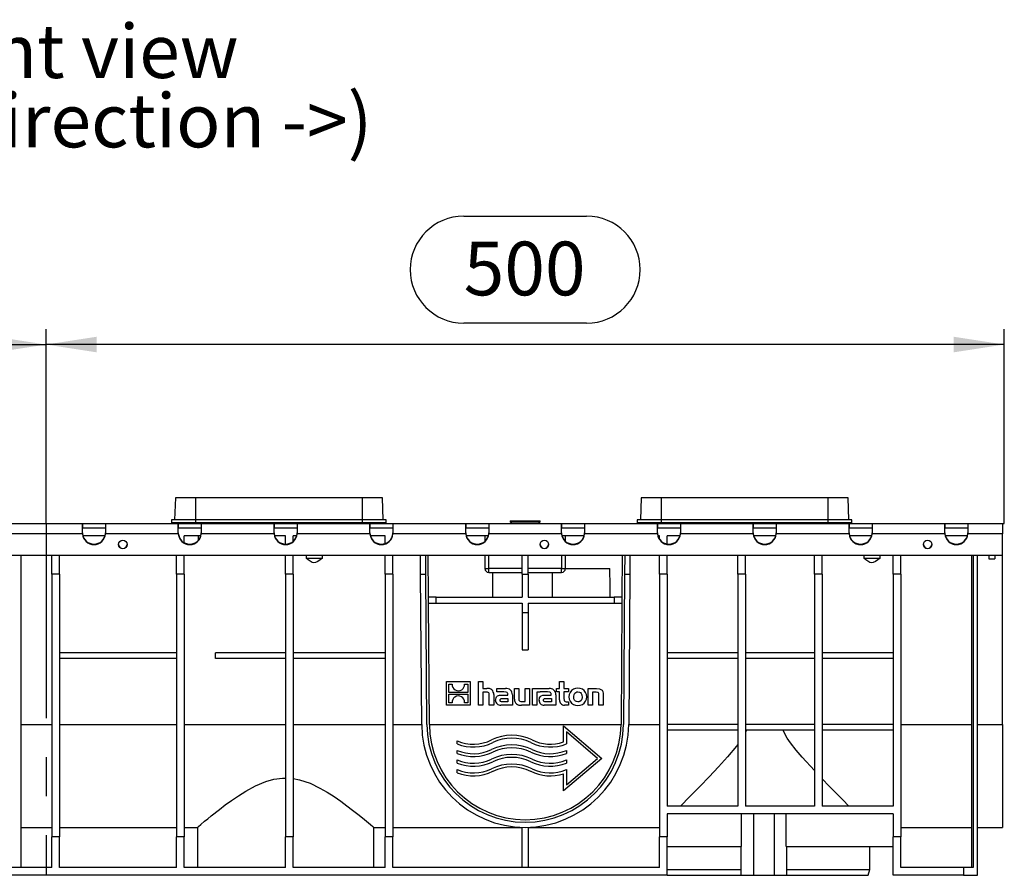
# Model space of a CAD drawing. Units: millimetres. Extents: x 56 to 3304, y 56 to 2320.
# Drawn here: x 1075 to 1589, y 1034 to 1480 of the extents above; entities that cross this region are included whole.
import ezdxf

# ---------------------------------------------------------------- set-up
doc = ezdxf.new("R2010")
doc.units = ezdxf.units.MM
doc.header["$LTSCALE"] = 8
doc.linetypes.add('CENTERX2', pattern=[20.32, 12.7, -2.54, 2.54, -2.54])
for name, color, linetype in [('HAURATON_CENTERLINE', 60, 'CENTERX2'), ('HAURATON_DIMENSIONING', 1, 'Continuous'), ('HAURATON_TEXT', 40, 'Continuous')]:
    doc.layers.add(name, color=color, linetype=linetype)
doc.layers.add('HAURATON_PRODUCT_CONTOUR', color=7, linetype='Continuous', lineweight=25)
doc.styles.add('SLDTEXTSTYLE2', font='ARIAL.TTF', dxfattribs={"width": 0.948})
doc.dimstyles.new('SLDDIMSTYLE0', dxfattribs={"dimtxt": 28, "dimasz": 26.416, "dimexe": 0, "dimexo": 0.0625, "dimgap": 7, "dimtad": 1, "dimdec": 1, "dimrnd": 1e-09, "dimzin": 12, "dimdsep": 46, "dimtxsty": 'SLDTEXTSTYLE2', "dimsah": 1, "dimcen": 0.09, "dimadec": 0, "dimazin": 3, "dimtfac": 1, "dimtdec": 1, "dimtofl": 0, "dimtmove": 0, "dimatfit": 3, "dimfxl": 1, "dimfrac": 2, "dimtolj": 1, "dimtzin": 12, "dimarcsym": 0})

# ---------------------------------------------------------------- blocks, each defined once
blk = doc.blocks.new('_D')
at = {"layer": 'HAURATON_DIMENSIONING'}
for p, q in [((1306.45, 1377.36), (1370.62, 1377.36)), ((1370.62, 1321.55), (1306.45, 1321.55)), ((1088.54, 1217.09), (1088.54, 1318.39)), ((1588.54, 1217.09), (1588.54, 1318.39)), ((1588.54, 1310.39), (1088.54, 1310.39))]:
    blk.add_line(p, q, dxfattribs=at)
for centre, start, end in [((1306.45, 1349.46), 90, 270), ((1370.62, 1349.46), 270, 90)]:
    blk.add_arc(centre, 27.9, start, end, dxfattribs=at)
for points in [[(1088.54, 1310.39), (1114.95, 1306.33), (1114.95, 1314.46)], [(1588.54, 1310.39), (1562.12, 1314.46), (1562.12, 1306.33)]]:
    blk.add_solid(points, dxfattribs=at)
at = {"layer": 'HAURATON_DIMENSIONING', "insert": (1306.45, 1364.06), "char_height": 28, "attachment_point": 1, "style": 'SLDTEXTSTYLE2'}
blk.add_mtext('500', dxfattribs=at)
blk = doc.blocks.new('_D_1')
at = {"layer": 'HAURATON_DIMENSIONING'}
for p, q in [((806.45, 1377.36), (870.62, 1377.36)), ((870.62, 1321.55), (806.45, 1321.55)), ((588.54, 1217.09), (588.54, 1318.39)), ((1088.54, 1217.09), (1088.54, 1318.39)), ((588.54, 1310.39), (1088.54, 1310.39))]:
    blk.add_line(p, q, dxfattribs=at)
for centre, start, end in [((806.45, 1349.46), 90, 270), ((870.62, 1349.46), 270, 90)]:
    blk.add_arc(centre, 27.9, start, end, dxfattribs=at)
for points in [[(588.54, 1310.39), (614.95, 1306.33), (614.95, 1314.46)], [(1088.54, 1310.39), (1062.12, 1314.46), (1062.12, 1306.33)]]:
    blk.add_solid(points, dxfattribs=at)
at = {"layer": 'HAURATON_DIMENSIONING', "insert": (806.45, 1364.06), "char_height": 28, "attachment_point": 1, "style": 'SLDTEXTSTYLE2'}
blk.add_mtext('500', dxfattribs=at)
blk = doc.blocks.new('SW_NOTE_4')
at = {"layer": 'HAURATON_TEXT', "color": 0, "char_height": 28, "attachment_point": 2, "style": 'SLDTEXTSTYLE2'}
for s, insert in [('right view', (82.25, 36.09)), ('(flow direction ->)', (81.96, -0.07))]:
    blk.add_mtext(s, dxfattribs=dict(at, insert=insert))

msp = doc.modelspace()

# ---------------------------------------------------------------- linework, layer by layer
at = {"layer": 'HAURATON_CENTERLINE'}
for p, q in [((588.54, 1217.09), (1588.54, 1217.09)), ((1088.54, 1217.09), (1088.54, 1033.59))]:
    msp.add_line(p, q, dxfattribs=at)
at = {"layer": 'HAURATON_PRODUCT_CONTOUR'}
for p, q in [((1156.04, 1230.39), (1155.64, 1218.89)), ((1166.54, 1230.39), (1156.04, 1230.39)), ((1253.54, 1230.39), (1166.54, 1230.39)), ((1166.54, 1230.39), (1166.54, 1218.89)), ((1264.04, 1230.39), (1253.54, 1230.39)), ((1253.54, 1230.39), (1253.54, 1218.89)), ((1264.44, 1218.89), (1264.04, 1230.39)), ((1399.04, 1230.39), (1398.64, 1218.89)), ((1409.54, 1230.39), (1399.04, 1230.39)), ((1496.54, 1230.39), (1409.54, 1230.39)), ((1409.54, 1230.39), (1409.54, 1218.89)), ((1507.04, 1230.39), (1496.54, 1230.39)), ((1496.54, 1230.39), (1496.54, 1218.89)), ((1507.44, 1218.89), (1507.04, 1230.39)), ((1154.04, 1218.89), (1154.04, 1217.39)), ((1166.54, 1218.89), (1154.04, 1218.89)), ((1253.54, 1218.89), (1166.54, 1218.89)), ((1166.54, 1218.89), (1166.54, 1217.39)), ((1266.04, 1218.89), (1253.54, 1218.89)), ((1253.54, 1218.89), (1253.54, 1217.39)), ((1266.04, 1217.39), (1266.04, 1218.89)), ((1330.75, 1218.49), (1330.75, 1217.88)), ((1330.75, 1218.49), (1338.54, 1218.49)), ((1330.75, 1217.88), (1331.54, 1217.09)), ((1330.75, 1217.88), (1338.54, 1217.88)), ((1338.54, 1218.49), (1346.32, 1218.49)), ((1338.54, 1217.88), (1346.32, 1217.88)), ((1345.54, 1217.09), (1346.32, 1217.88)), ((1346.32, 1217.88), (1346.32, 1218.49)), ((1397.04, 1218.89), (1397.04, 1217.39)), ((1409.54, 1218.89), (1397.04, 1218.89)), ((1496.54, 1218.89), (1409.54, 1218.89)), ((1409.54, 1218.89), (1409.54, 1217.39)), ((1509.04, 1218.89), (1496.54, 1218.89)), ((1496.54, 1218.89), (1496.54, 1217.39)), ((1509.04, 1217.39), (1509.04, 1218.89)), ((1069.51, 1217.09), (1107.56, 1217.09)), ((1107.54, 1212.2), (1107.54, 1217.04)), ((1119.54, 1214.59), (1107.54, 1214.59)), ((1107.56, 1217.09), (1107.56, 1214.59)), ((1107.56, 1217.09), (1119.51, 1217.09)), ((1119.51, 1217.09), (1157.56, 1217.09)), ((1119.51, 1217.09), (1119.51, 1214.59)), ((1119.54, 1217.04), (1119.54, 1212.2)), ((1166.54, 1217.39), (1154.04, 1217.39)), ((1157.54, 1217.39), (1157.54, 1217.09)), ((1157.54, 1212.2), (1157.54, 1217.04)), ((1169.54, 1214.59), (1157.54, 1214.59)), ((1157.56, 1217.09), (1157.56, 1214.59)), ((1157.56, 1217.09), (1169.51, 1217.09)), ((1165.75, 1217.39), (1165.75, 1217.09)), ((1253.54, 1217.39), (1166.54, 1217.39)), ((1169.51, 1217.09), (1207.56, 1217.09)), ((1169.51, 1217.09), (1169.51, 1214.59)), ((1169.54, 1217.04), (1169.54, 1212.2)), ((1171.86, 1217.39), (1171.86, 1217.09)), ((1207.54, 1212.2), (1207.54, 1217.04)), ((1219.54, 1214.59), (1207.54, 1214.59)), ((1207.56, 1217.09), (1207.56, 1214.59)), ((1207.56, 1217.09), (1219.51, 1217.09)), ((1219.51, 1217.09), (1257.56, 1217.09)), ((1219.51, 1217.09), (1219.51, 1214.59)), ((1219.54, 1217.04), (1219.54, 1212.2)), ((1248.21, 1217.39), (1248.21, 1217.09)), ((1266.04, 1217.39), (1253.54, 1217.39)), ((1254.32, 1217.39), (1254.32, 1217.09)), ((1257.54, 1212.2), (1257.54, 1217.04)), ((1269.54, 1214.59), (1257.54, 1214.59)), ((1257.56, 1217.09), (1257.56, 1214.59)), ((1257.56, 1217.09), (1269.51, 1217.09)), ((1262.54, 1217.09), (1262.54, 1217.39)), ((1269.51, 1217.09), (1307.56, 1217.09)), ((1269.51, 1217.09), (1269.51, 1214.59)), ((1269.54, 1217.04), (1269.54, 1212.2)), ((1307.54, 1212.2), (1307.54, 1217.04)), ((1319.54, 1214.59), (1307.54, 1214.59)), ((1307.56, 1217.09), (1307.56, 1214.59)), ((1307.56, 1217.09), (1319.51, 1217.09)), ((1319.51, 1217.09), (1357.56, 1217.09)), ((1319.51, 1217.09), (1319.51, 1214.59)), ((1319.54, 1217.04), (1319.54, 1212.2)), ((1357.54, 1212.2), (1357.54, 1217.04)), ((1369.54, 1214.59), (1357.54, 1214.59)), ((1357.56, 1217.09), (1357.56, 1214.59)), ((1357.56, 1217.09), (1369.51, 1217.09)), ((1369.51, 1217.09), (1407.56, 1217.09)), ((1369.51, 1217.09), (1369.51, 1214.59)), ((1369.54, 1217.04), (1369.54, 1212.2)), ((1409.54, 1217.39), (1397.04, 1217.39)), ((1400.54, 1217.39), (1400.54, 1217.09)), ((1407.54, 1212.2), (1407.54, 1217.04)), ((1419.54, 1214.59), (1407.54, 1214.59)), ((1407.56, 1217.09), (1407.56, 1214.59)), ((1407.56, 1217.09), (1419.51, 1217.09)), ((1408.75, 1217.39), (1408.75, 1217.09)), ((1496.54, 1217.39), (1409.54, 1217.39)), ((1414.86, 1217.39), (1414.86, 1217.09)), ((1419.51, 1217.09), (1457.56, 1217.09)), ((1419.51, 1217.09), (1419.51, 1214.59)), ((1419.54, 1217.04), (1419.54, 1212.2)), ((1457.54, 1212.2), (1457.54, 1217.04)), ((1469.54, 1214.59), (1457.54, 1214.59)), ((1457.56, 1217.09), (1457.56, 1214.59)), ((1457.56, 1217.09), (1469.51, 1217.09)), ((1469.51, 1217.09), (1507.56, 1217.09)), ((1469.51, 1217.09), (1469.51, 1214.59)), ((1469.54, 1217.04), (1469.54, 1212.2)), ((1491.21, 1217.39), (1491.21, 1217.09)), ((1509.04, 1217.39), (1496.54, 1217.39)), ((1497.32, 1217.39), (1497.32, 1217.09)), ((1505.54, 1217.09), (1505.54, 1217.39)), ((1507.54, 1212.2), (1507.54, 1217.04)), ((1519.54, 1214.59), (1507.54, 1214.59)), ((1507.56, 1217.09), (1507.56, 1214.59)), ((1507.56, 1217.09), (1519.51, 1217.09)), ((1519.51, 1217.09), (1557.56, 1217.09)), ((1519.51, 1217.09), (1519.51, 1214.59)), ((1519.54, 1217.04), (1519.54, 1212.2)), ((1557.54, 1212.2), (1557.54, 1217.04)), ((1569.54, 1214.59), (1557.54, 1214.59)), ((1557.56, 1217.09), (1557.56, 1214.59)), ((1557.56, 1217.09), (1569.51, 1217.09)), ((1569.51, 1217.09), (1587.54, 1217.09)), ((1569.51, 1217.09), (1569.51, 1214.59)), ((1569.54, 1217.04), (1569.54, 1212.2)), ((1587.54, 1217.09), (1587.54, 1211.66)), ((1107.55, 1211.66), (1069.52, 1211.66)), ((1107.55, 1211.87), (1107.55, 1211.66)), ((1119.3, 1210.59), (1107.78, 1210.59)), ((1119.52, 1211.87), (1119.52, 1211.66)), ((1157.55, 1211.66), (1119.52, 1211.66)), ((1157.55, 1211.87), (1157.55, 1211.66)), ((1169.3, 1210.59), (1160.54, 1210.59)), ((1160.54, 1207.09), (1160.54, 1210.59)), ((1168.04, 1208.32), (1168.04, 1210.59)), ((1169.52, 1211.87), (1169.52, 1211.66)), ((1207.55, 1211.66), (1169.52, 1211.66)), ((1207.55, 1211.87), (1207.55, 1211.66)), ((1213.54, 1210.59), (1207.78, 1210.59)), ((1213.54, 1206.29), (1213.54, 1210.59)), ((1219.3, 1210.59), (1217.54, 1210.59)), ((1217.54, 1207.82), (1217.54, 1210.59)), ((1219.52, 1211.87), (1219.52, 1211.66)), ((1257.55, 1211.66), (1219.52, 1211.66)), ((1257.55, 1211.87), (1257.55, 1211.66)), ((1265.54, 1210.59), (1257.78, 1210.59)), ((1265.54, 1206.64), (1265.54, 1210.59)), ((1269.52, 1211.87), (1269.52, 1211.66)), ((1307.55, 1211.66), (1269.52, 1211.66)), ((1307.55, 1211.87), (1307.55, 1211.66)), ((1319.3, 1210.59), (1307.78, 1210.59)), ((1317.54, 1210.59), (1317.54, 1207.82)), ((1319.52, 1211.87), (1319.52, 1211.66)), ((1357.55, 1211.66), (1319.52, 1211.66)), ((1357.55, 1211.87), (1357.55, 1211.66)), ((1369.3, 1210.59), (1357.78, 1210.59)), ((1359.54, 1207.82), (1359.54, 1210.59)), ((1369.52, 1211.87), (1369.52, 1211.66)), ((1407.55, 1211.66), (1369.52, 1211.66)), ((1407.55, 1211.87), (1407.55, 1211.66)), ((1408.54, 1210.59), (1407.78, 1210.59)), ((1408.54, 1208.97), (1408.54, 1210.59)), ((1419.3, 1210.59), (1412.54, 1210.59)), ((1412.54, 1206.38), (1412.54, 1210.59)), ((1419.52, 1211.87), (1419.52, 1211.66)), ((1457.55, 1211.66), (1419.52, 1211.66)), ((1457.55, 1211.87), (1457.55, 1211.66)), ((1469.3, 1210.59), (1457.78, 1210.59)), ((1469.52, 1211.87), (1469.52, 1211.66)), ((1507.55, 1211.66), (1469.52, 1211.66)), ((1507.55, 1211.87), (1507.55, 1211.66)), ((1519.3, 1210.59), (1507.78, 1210.59)), ((1519.52, 1211.87), (1519.52, 1211.66)), ((1557.55, 1211.66), (1519.52, 1211.66)), ((1557.55, 1211.87), (1557.55, 1211.66)), ((1569.3, 1210.59), (1557.78, 1210.59)), ((1569.52, 1211.87), (1569.52, 1211.66)), ((1587.54, 1211.66), (1569.52, 1211.66)), ((1587.54, 1200.59), (1587.54, 1211.66)), ((589.54, 1200.59), (1587.54, 1200.59)), ((1075.54, 1037.59), (1075.54, 1200.59)), ((1091.54, 1190.59), (1091.54, 1200.59)), ((1095.54, 1190.59), (1095.54, 1200.59)), ((1156.54, 1190.59), (1156.54, 1200.59)), ((1160.54, 1190.59), (1160.54, 1200.59)), ((1213.54, 1190.59), (1213.54, 1200.59)), ((1217.54, 1190.59), (1217.54, 1200.59)), ((1224.27, 1198.99), (1232.8, 1198.99)), ((1265.54, 1190.59), (1265.54, 1200.59)), ((1269.54, 1190.59), (1269.54, 1200.59)), ((1283.99, 1190.59), (1283.92, 1200.59)), ((1286.69, 1190.59), (1286.62, 1200.59)), ((1288.07, 1178.59), (1287.92, 1200.59)), ((1317.54, 1200.59), (1317.54, 1193.59)), ((1319.54, 1193.59), (1319.54, 1200.59)), ((1337.04, 1190.59), (1337.04, 1200.59)), ((1340.04, 1190.59), (1340.04, 1200.59)), ((1357.54, 1200.59), (1357.54, 1193.59)), ((1359.54, 1193.59), (1359.54, 1200.59)), ((1389.15, 1200.59), (1389, 1178.59)), ((1390.45, 1200.59), (1390.38, 1190.59)), ((1393.15, 1200.59), (1393.08, 1190.59)), ((1408.54, 1190.59), (1408.54, 1200.59)), ((1412.54, 1190.59), (1412.54, 1200.59)), ((1449.54, 1190.59), (1449.54, 1200.59)), ((1453.54, 1190.59), (1453.54, 1200.59)), ((1489.54, 1190.59), (1489.54, 1200.59)), ((1493.54, 1190.59), (1493.54, 1200.59)), ((1515.27, 1198.99), (1523.8, 1198.99)), ((1530.54, 1190.59), (1530.54, 1200.59)), ((1534.54, 1190.59), (1534.54, 1200.59)), ((1571.54, 1037.59), (1571.54, 1200.59)), ((1572.34, 1200.59), (1572.34, 1037.59)), ((1574.54, 1033.59), (1574.54, 1200.59)), ((1580.54, 1200.59), (1580.54, 1198.59)), ((1580.54, 1198.59), (1583.54, 1198.59)), ((1583.54, 1200.59), (1583.54, 1198.59)), ((1587.54, 1112.21), (1587.54, 1200.59)), ((1317.54, 1193.59), (1319.54, 1193.59)), ((1337.04, 1193.59), (1319.54, 1193.59)), ((1319.54, 1191.59), (1319.54, 1193.59)), ((1357.54, 1193.59), (1340.04, 1193.59)), ((1357.54, 1193.59), (1359.54, 1193.59)), ((1357.54, 1191.59), (1357.54, 1193.59)), ((1359.54, 1193.59), (1382.72, 1193.59)), ((1091.54, 1190.59), (1091.54, 1053.59)), ((1095.54, 1190.59), (1091.54, 1190.59)), ((1095.54, 1190.59), (1095.54, 1053.59)), ((1156.54, 1190.59), (1156.54, 1053.59)), ((1160.54, 1190.59), (1156.54, 1190.59)), ((1160.54, 1190.59), (1160.54, 1053.59)), ((1213.54, 1190.59), (1213.54, 1053.59)), ((1217.54, 1190.59), (1213.54, 1190.59)), ((1217.54, 1190.59), (1217.54, 1053.59)), ((1265.54, 1190.59), (1265.54, 1053.59)), ((1269.54, 1190.59), (1265.54, 1190.59)), ((1269.54, 1190.59), (1269.54, 1053.59)), ((1284.54, 1112.21), (1283.99, 1190.59)), ((1283.99, 1190.59), (1286.69, 1190.59)), ((1287.24, 1112.23), (1286.69, 1190.59)), ((1319.54, 1191.59), (1337.04, 1191.59)), ((1321.54, 1191.59), (1321.54, 1178.59)), ((1337.04, 1190.59), (1340.04, 1190.59)), ((1337.04, 1190.59), (1337.04, 1178.59)), ((1340.04, 1191.59), (1357.54, 1191.59)), ((1340.04, 1190.59), (1340.04, 1178.59)), ((1352.54, 1191.59), (1352.54, 1178.59)), ((1390.38, 1190.59), (1389.84, 1112.23)), ((1390.38, 1190.59), (1393.08, 1190.59)), ((1393.08, 1190.59), (1392.54, 1112.21)), ((1408.54, 1190.59), (1408.54, 1053.59)), ((1412.54, 1190.59), (1408.54, 1190.59)), ((1412.54, 1190.59), (1412.54, 1069.59)), ((1449.54, 1190.59), (1449.54, 1069.59)), ((1453.54, 1190.59), (1449.54, 1190.59)), ((1453.54, 1190.59), (1453.54, 1069.59)), ((1493.54, 1190.59), (1489.54, 1190.59)), ((1489.54, 1190.59), (1489.54, 1069.59)), ((1493.54, 1190.59), (1493.54, 1069.59)), ((1534.54, 1190.59), (1530.54, 1190.59)), ((1530.54, 1190.59), (1530.54, 1069.59)), ((1534.54, 1190.59), (1534.54, 1053.59)), ((1288.1, 1175.59), (1288.07, 1178.59)), ((1292.07, 1178.59), (1288.07, 1178.59)), ((1292.1, 1175.59), (1292.07, 1178.59)), ((1292.07, 1178.59), (1337.04, 1178.59)), ((1340.04, 1178.59), (1385, 1178.59)), ((1385, 1178.59), (1384.98, 1175.59)), ((1389, 1178.59), (1385, 1178.59)), ((1389, 1178.59), (1388.98, 1175.59)), ((1288.1, 1175.59), (1292.1, 1175.59)), ((1288.54, 1112.24), (1288.1, 1175.59)), ((1292.1, 1175.59), (1337.04, 1175.59)), ((1337.04, 1175.59), (1337.04, 1170.59)), ((1340.04, 1175.59), (1340.04, 1170.59)), ((1340.04, 1175.59), (1384.98, 1175.59)), ((1384.98, 1175.59), (1388.98, 1175.59)), ((1388.98, 1175.59), (1388.54, 1112.24)), ((1337.04, 1170.59), (1340.04, 1170.59)), ((1337.04, 1170.59), (1337.04, 1151.16)), ((1340.04, 1170.59), (1340.04, 1151.16)), ((1337.04, 1151.16), (1340.04, 1151.16)), ((1156.54, 1149.59), (1095.54, 1149.59)), ((1156.54, 1146.59), (1095.54, 1146.59)), ((1213.54, 1149.59), (1177.04, 1149.59)), ((1177.04, 1146.59), (1177.04, 1149.59)), ((1213.54, 1146.59), (1177.04, 1146.59)), ((1265.54, 1149.59), (1217.54, 1149.59)), ((1265.54, 1146.59), (1217.54, 1146.59)), ((1449.54, 1149.59), (1412.54, 1149.59)), ((1449.54, 1146.59), (1412.54, 1146.59)), ((1489.54, 1149.59), (1453.54, 1149.59)), ((1489.54, 1146.59), (1453.54, 1146.59)), ((1530.54, 1149.59), (1493.54, 1149.59)), ((1530.54, 1146.59), (1493.54, 1146.59)), ((1297.54, 1122.36), (1297.54, 1134.59)), ((1297.54, 1134.59), (1309.77, 1134.59)), ((1298.77, 1133.34), (1300.44, 1133.34)), ((1298.77, 1128.85), (1298.77, 1133.34)), ((1306.87, 1133.34), (1308.54, 1133.34)), ((1308.54, 1133.34), (1308.54, 1128.85)), ((1309.77, 1134.59), (1309.77, 1122.36)), ((1314.25, 1134.59), (1316.5, 1134.59)), ((1314.25, 1122.36), (1314.25, 1134.59)), ((1316.5, 1134.59), (1316.5, 1130.97)), ((1316.5, 1130.97), (1318.53, 1130.97)), ((1323.67, 1129.19), (1323.67, 1130.97)), ((1323.67, 1130.97), (1328.33, 1130.97)), ((1332.98, 1125.51), (1332.98, 1130.97)), ((1332.98, 1130.97), (1335.25, 1130.97)), ((1335.25, 1130.97), (1335.25, 1125.69)), ((1338.57, 1124.25), (1338.57, 1130.97)), ((1338.57, 1130.97), (1340.84, 1130.97)), ((1340.84, 1130.97), (1340.84, 1122.36)), ((1342.29, 1122.36), (1342.29, 1130.97)), ((1342.29, 1130.97), (1350.98, 1130.97)), ((1354.86, 1130.97), (1356.46, 1130.97)), ((1354.86, 1129.25), (1354.86, 1130.97)), ((1356.46, 1130.97), (1356.46, 1134.59)), ((1356.46, 1134.59), (1358.73, 1134.59)), ((1358.73, 1134.59), (1358.73, 1130.97)), ((1358.73, 1130.97), (1361.13, 1130.97)), ((1361.13, 1130.97), (1361.13, 1129.25)), ((1371.42, 1122.36), (1371.42, 1130.97)), ((1371.42, 1130.97), (1375.7, 1130.97)), ((1308.54, 1128.85), (1298.77, 1128.85)), ((1298.77, 1128.1), (1308.54, 1128.1)), ((1298.77, 1123.61), (1298.77, 1128.1)), ((1308.54, 1128.1), (1308.54, 1123.61)), ((1318.31, 1129.07), (1316.5, 1129.07)), ((1316.5, 1129.07), (1316.5, 1122.36)), ((1319.83, 1122.36), (1319.83, 1127.55)), ((1322.12, 1127.82), (1322.12, 1122.36)), ((1327.46, 1129.19), (1323.67, 1129.19)), ((1326.53, 1127.59), (1329.52, 1127.59)), ((1326.86, 1125.87), (1329.53, 1125.87)), ((1329.52, 1127.59), (1329.52, 1127.8)), ((1329.53, 1125.87), (1329.53, 1124.09)), ((1331.87, 1127.75), (1331.87, 1122.36)), ((1346.37, 1129.18), (1344.57, 1129.18)), ((1344.57, 1129.18), (1344.57, 1122.36)), ((1350.12, 1129.19), (1346.37, 1129.19)), ((1346.37, 1129.19), (1346.37, 1129.18)), ((1349.19, 1127.59), (1352.18, 1127.59)), ((1349.51, 1125.87), (1352.19, 1125.87)), ((1352.18, 1127.59), (1352.18, 1127.8)), ((1352.19, 1125.87), (1352.19, 1124.09)), ((1354.53, 1127.75), (1354.53, 1122.36)), ((1356.46, 1129.25), (1354.86, 1129.25)), ((1356.46, 1125.05), (1356.46, 1129.25)), ((1361.13, 1129.25), (1358.73, 1129.25)), ((1358.73, 1129.25), (1358.73, 1125.77)), ((1375.52, 1129.07), (1373.69, 1129.07)), ((1373.69, 1129.07), (1373.69, 1122.36)), ((1377.03, 1122.36), (1377.03, 1127.54)), ((1379.3, 1127.82), (1379.3, 1122.36)), ((1309.77, 1122.36), (1297.54, 1122.36)), ((1300.43, 1123.61), (1298.77, 1123.61)), ((1308.54, 1123.61), (1306.87, 1123.61)), ((1316.5, 1122.36), (1314.25, 1122.36)), ((1322.12, 1122.36), (1319.83, 1122.36)), ((1331.87, 1122.36), (1325.76, 1122.36)), ((1329.53, 1124.09), (1326.69, 1124.09)), ((1340.84, 1122.36), (1336.56, 1122.36)), ((1336.74, 1124.25), (1338.57, 1124.25)), ((1344.57, 1122.36), (1342.29, 1122.36)), ((1354.53, 1122.36), (1348.42, 1122.36)), ((1352.19, 1124.09), (1349.35, 1124.09)), ((1361.13, 1122.36), (1359.05, 1122.36)), ((1360.2, 1124.07), (1361.13, 1124.07)), ((1361.13, 1124.07), (1361.13, 1122.36)), ((1373.69, 1122.36), (1371.42, 1122.36)), ((1379.3, 1122.36), (1377.03, 1122.36)), ((1075.54, 1112.21), (1091.54, 1112.21)), ((1095.54, 1112.21), (1156.54, 1112.21)), ((1160.54, 1112.21), (1213.54, 1112.21)), ((1217.54, 1112.21), (1265.54, 1112.21)), ((1269.54, 1112.21), (1284.54, 1112.21)), ((1288.54, 1112.21), (1388.54, 1112.21)), ((1358.54, 1103.16), (1358.54, 1111.59)), ((1358.54, 1111.59), (1378.54, 1094.59)), ((1392.54, 1112.21), (1408.54, 1112.21)), ((1449.54, 1112.21), (1412.54, 1112.21)), ((1489.54, 1112.21), (1453.54, 1112.21)), ((1530.54, 1112.21), (1493.54, 1112.21)), ((1534.54, 1112.21), (1571.54, 1112.21)), ((1574.54, 1112.21), (1587.54, 1112.21)), ((1587.54, 1112.21), (1587.54, 1058.59)), ((1376.22, 1094.59), (1360.04, 1108.35)), ((1360.04, 1108.35), (1360.04, 1102.11)), ((1449.54, 1109.21), (1412.54, 1109.21)), ((1489.54, 1109.21), (1453.54, 1109.21)), ((1530.54, 1109.21), (1493.54, 1109.21)), ((1303.04, 1102.11), (1303.04, 1103.73)), ((1303.04, 1097.11), (1303.04, 1098.73)), ((1378.54, 1094.59), (1358.54, 1077.59)), ((1360.04, 1098.73), (1360.04, 1097.11)), ((1360.04, 1080.84), (1376.22, 1094.59)), ((1303.04, 1092.11), (1303.04, 1093.73)), ((1360.04, 1093.73), (1360.04, 1092.11)), ((1303.04, 1087.11), (1303.04, 1088.73)), ((1358.54, 1077.59), (1358.54, 1086.58)), ((1360.04, 1088.73), (1360.04, 1080.84)), ((1449.54, 1069.59), (1412.54, 1069.59)), ((1489.54, 1069.59), (1453.54, 1069.59)), ((1530.54, 1069.59), (1493.54, 1069.59)), ((1530.54, 1065.59), (1412.54, 1065.59)), ((1412.54, 1065.59), (1412.54, 1053.59)), ((1451.37, 1048.59), (1451.37, 1065.59)), ((1457.7, 1065.59), (1457.7, 1033.59)), ((1468.37, 1065.59), (1468.37, 1033.59)), ((1474.7, 1048.59), (1474.7, 1065.59)), ((1530.54, 1065.59), (1530.54, 1053.59)), ((1075.54, 1058.59), (1091.54, 1058.59)), ((1095.54, 1058.59), (1156.54, 1058.59)), ((1160.54, 1058.59), (1167.58, 1058.59)), ((1167.54, 1058.63), (1167.54, 1037.59)), ((1259.54, 1058.59), (1265.54, 1058.59)), ((1259.54, 1037.59), (1259.54, 1058.59)), ((1269.54, 1058.59), (1337.04, 1058.59)), ((1337.04, 1037.59), (1337.04, 1058.61)), ((1340.04, 1058.61), (1340.04, 1037.59)), ((1340.04, 1058.59), (1408.54, 1058.59)), ((1534.54, 1058.59), (1571.54, 1058.59)), ((1574.54, 1058.59), (1587.54, 1058.59)), ((1095.54, 1053.59), (1091.54, 1053.59)), ((1091.54, 1037.59), (1091.54, 1053.59)), ((1095.54, 1037.59), (1095.54, 1053.59)), ((1160.54, 1053.59), (1156.54, 1053.59)), ((1156.54, 1037.59), (1156.54, 1053.59)), ((1160.54, 1037.59), (1160.54, 1053.59)), ((1217.54, 1053.59), (1213.54, 1053.59)), ((1213.54, 1037.59), (1213.54, 1053.59)), ((1217.54, 1037.59), (1217.54, 1053.59)), ((1269.54, 1053.59), (1265.54, 1053.59)), ((1265.54, 1037.59), (1265.54, 1053.59)), ((1269.54, 1037.59), (1269.54, 1053.59)), ((1412.54, 1053.59), (1408.54, 1053.59)), ((1408.54, 1037.59), (1408.54, 1053.59)), ((1412.54, 1033.59), (1412.54, 1053.59)), ((1534.54, 1053.59), (1530.54, 1053.59)), ((1530.54, 1033.59), (1530.54, 1053.59)), ((1534.54, 1037.59), (1534.54, 1053.59)), ((1412.54, 1048.59), (1451.37, 1048.59)), ((1451.04, 1048.59), (1451.04, 1033.59)), ((1474.7, 1048.59), (1530.54, 1048.59)), ((1475.04, 1033.59), (1475.04, 1048.59)), ((1518.29, 1036.59), (1518.29, 1048.59)), ((1412.54, 1033.59), (609.84, 1033.59)), ((1091.54, 1037.59), (1019.54, 1037.59)), ((1156.54, 1037.59), (1095.54, 1037.59)), ((1213.54, 1037.59), (1160.54, 1037.59)), ((1265.54, 1037.59), (1217.54, 1037.59)), ((1408.54, 1037.59), (1269.54, 1037.59)), ((1412.54, 1036.59), (1451.04, 1036.59)), ((1412.54, 1033.59), (1451.04, 1033.59)), ((1451.04, 1033.59), (1457.7, 1033.59)), ((1457.7, 1033.59), (1468.37, 1033.59)), ((1468.37, 1033.59), (1475.04, 1033.59)), ((1475.04, 1036.59), (1518.29, 1036.59)), ((1475.04, 1033.59), (1517.48, 1033.59)), ((1517.48, 1033.59), (1518.29, 1036.59)), ((1567.24, 1033.59), (1530.54, 1033.59)), ((1567.24, 1037.59), (1534.54, 1037.59)), ((1567.24, 1037.59), (1567.24, 1033.59)), ((1572.34, 1037.59), (1567.24, 1037.59)), ((1567.24, 1033.59), (1574.54, 1033.59))]:
    msp.add_line(p, q, dxfattribs=at)
at = {"layer": 'HAURATON_PRODUCT_CONTOUR', "flags": 128}
for points in [[(1107.54, 1217.04), (1107.54, 1217.07), (1107.54, 1217.08), (1107.55, 1217.09), (1107.56, 1217.09)], [(1119.51, 1217.09), (1119.53, 1217.09), (1119.53, 1217.08), (1119.54, 1217.06), (1119.54, 1217.04)], [(1157.54, 1217.04), (1157.54, 1217.07), (1157.54, 1217.08), (1157.55, 1217.09), (1157.56, 1217.09)], [(1169.51, 1217.09), (1169.53, 1217.09), (1169.53, 1217.08), (1169.54, 1217.06), (1169.54, 1217.04)], [(1207.54, 1217.04), (1207.54, 1217.07), (1207.54, 1217.08), (1207.55, 1217.09), (1207.56, 1217.09)], [(1219.51, 1217.09), (1219.53, 1217.09), (1219.53, 1217.08), (1219.54, 1217.06), (1219.54, 1217.04)], [(1257.54, 1217.04), (1257.54, 1217.07), (1257.54, 1217.08), (1257.55, 1217.09), (1257.56, 1217.09)], [(1269.51, 1217.09), (1269.53, 1217.09), (1269.53, 1217.08), (1269.54, 1217.06), (1269.54, 1217.04)], [(1307.54, 1217.04), (1307.54, 1217.07), (1307.54, 1217.08), (1307.55, 1217.09), (1307.56, 1217.09)], [(1319.51, 1217.09), (1319.53, 1217.09), (1319.53, 1217.08), (1319.54, 1217.06), (1319.54, 1217.04)], [(1357.54, 1217.04), (1357.54, 1217.07), (1357.54, 1217.08), (1357.55, 1217.09), (1357.56, 1217.09)], [(1369.51, 1217.09), (1369.53, 1217.09), (1369.53, 1217.08), (1369.54, 1217.06), (1369.54, 1217.04)], [(1407.54, 1217.04), (1407.54, 1217.07), (1407.54, 1217.08), (1407.55, 1217.09), (1407.56, 1217.09)], [(1419.51, 1217.09), (1419.53, 1217.09), (1419.53, 1217.08), (1419.54, 1217.06), (1419.54, 1217.04)], [(1457.54, 1217.04), (1457.54, 1217.07), (1457.54, 1217.08), (1457.55, 1217.09), (1457.56, 1217.09)], [(1469.51, 1217.09), (1469.53, 1217.09), (1469.53, 1217.08), (1469.54, 1217.06), (1469.54, 1217.04)], [(1507.54, 1217.04), (1507.54, 1217.07), (1507.54, 1217.08), (1507.55, 1217.09), (1507.56, 1217.09)], [(1519.51, 1217.09), (1519.53, 1217.09), (1519.53, 1217.08), (1519.54, 1217.06), (1519.54, 1217.04)], [(1557.54, 1217.04), (1557.54, 1217.07), (1557.54, 1217.08), (1557.55, 1217.09), (1557.56, 1217.09)], [(1569.51, 1217.09), (1569.53, 1217.09), (1569.53, 1217.08), (1569.54, 1217.06), (1569.54, 1217.04)], [(1232.8, 1198.99), (1230.41, 1197.19), (1229.08, 1196.64), (1228.3, 1196.59), (1227.44, 1196.81), (1225.28, 1198.15), (1224.27, 1198.99)], [(1523.8, 1198.99), (1521.41, 1197.19), (1520.08, 1196.64), (1519.3, 1196.59), (1518.44, 1196.81), (1516.28, 1198.15), (1515.27, 1198.99)], [(1375.7, 1130.97), (1377.26, 1130.81), (1378.08, 1130.51), (1378.64, 1130.06), (1379.02, 1129.45), (1379.27, 1128.41), (1379.3, 1127.82)], [(1319.83, 1127.55), (1319.7, 1128.46), (1319.53, 1128.73), (1319.26, 1128.92), (1318.83, 1129.04), (1318.31, 1129.07)], [(1323.1, 1124.84), (1323.32, 1126.16), (1323.66, 1126.73), (1324.18, 1127.14), (1325.08, 1127.46), (1326.53, 1127.59)], [(1325.45, 1124.91), (1325.5, 1125.29), (1325.6, 1125.5), (1325.77, 1125.66), (1326.05, 1125.79), (1326.86, 1125.87)], [(1329.52, 1127.8), (1329.44, 1128.35), (1329.3, 1128.65), (1329.06, 1128.88), (1328.66, 1129.06), (1327.46, 1129.19)], [(1335.25, 1125.69), (1335.31, 1124.99), (1335.42, 1124.71), (1335.57, 1124.52), (1335.78, 1124.39), (1336.19, 1124.28), (1336.74, 1124.25)], [(1345.76, 1124.84), (1345.97, 1126.16), (1346.32, 1126.72), (1346.84, 1127.14), (1347.73, 1127.46), (1349.19, 1127.59)], [(1348.11, 1124.91), (1348.16, 1125.29), (1348.26, 1125.5), (1348.43, 1125.66), (1348.7, 1125.79), (1349.51, 1125.87)], [(1352.18, 1127.8), (1352.1, 1128.35), (1351.96, 1128.65), (1351.72, 1128.88), (1351.32, 1129.06), (1350.12, 1129.19)], [(1358.73, 1125.77), (1358.81, 1124.96), (1358.93, 1124.62), (1359.17, 1124.34), (1359.44, 1124.19), (1359.97, 1124.08), (1360.2, 1124.07)], [(1366.05, 1124.06), (1365.29, 1124.17), (1364.73, 1124.47), (1364.31, 1124.93), (1363.99, 1125.66), (1363.88, 1126.91), (1364.08, 1127.92), (1364.43, 1128.54), (1364.98, 1129), (1365.56, 1129.21), (1366.05, 1129.25)], [(1366.05, 1129.25), (1366.82, 1129.13), (1367.37, 1128.84), (1367.8, 1128.37), (1368.12, 1127.64), (1368.23, 1126.39), (1368.02, 1125.38), (1367.67, 1124.77), (1367.13, 1124.31), (1366.54, 1124.1), (1366.05, 1124.06)], [(1377.03, 1127.54), (1376.94, 1128.43), (1376.82, 1128.67), (1376.63, 1128.86), (1376.34, 1128.99), (1375.52, 1129.07)], [(1326.69, 1124.09), (1326.21, 1124.11), (1325.84, 1124.19), (1325.68, 1124.29), (1325.55, 1124.43), (1325.47, 1124.65), (1325.45, 1124.91)], [(1349.35, 1124.09), (1348.86, 1124.11), (1348.5, 1124.19), (1348.33, 1124.29), (1348.21, 1124.44), (1348.13, 1124.65), (1348.11, 1124.91)], [(1453.89, 1109.21), (1453.62, 1108.49), (1453.54, 1108.3)], [(1489.54, 1088.21), (1483.07, 1095.27), (1479.93, 1098.91), (1476.92, 1102.72), (1475.24, 1105.14), (1473.79, 1107.73), (1473.18, 1109.21)], [(1449.54, 1101.89), (1448.73, 1100.86), (1444.1, 1095.37), (1439.35, 1090.15), (1434.52, 1085.01), (1429.82, 1080.1), (1424.52, 1074.64), (1419.6, 1069.59)], [(1167.58, 1058.63), (1167.54, 1058.6), (1168.09, 1059.07), (1169.34, 1060.12), (1171.3, 1061.76), (1172.88, 1063.07), (1174.69, 1064.54), (1179.04, 1067.98), (1182.05, 1070.27), (1185.31, 1072.63), (1188.91, 1075.09), (1192.76, 1077.5), (1197.74, 1080.2), (1203.24, 1082.49), (1207.44, 1083.66), (1211.92, 1084.26), (1213.54, 1084.31)], [(1217.54, 1084.03), (1220.84, 1083.38), (1226.28, 1081.57), (1231.45, 1079.11), (1235.27, 1076.92), (1238.85, 1074.63), (1242.31, 1072.25), (1245.52, 1069.89), (1248.47, 1067.64), (1251.15, 1065.53), (1253.62, 1063.54), (1255.72, 1061.8), (1257.76, 1060.1), (1259.08, 1058.98), (1259.54, 1058.59)], [(1507.47, 1069.59), (1504.24, 1072.9), (1500.75, 1076.49), (1497.22, 1080.14), (1493.54, 1083.98)]]:
    msp.add_lwpolyline(points, dxfattribs=at)
at = {"layer": 'HAURATON_PRODUCT_CONTOUR'}
for centre in [(1128.54, 1206.07), (1348.54, 1206.07), (1548.54, 1206.07)]:
    msp.add_circle(centre, 2.24, dxfattribs=at)
for centre, radius, start, end in [((1118.79, 1212.2), 11.25, 179.9973, 182.7802), ((1110.36, 1212.15), 2.82, 179.9969, 185.555), ((1113.54, 1212.29), 6, 183.9865, 356.0135), ((1113.54, 1212.07), 6, 183.9865, 356.0135), ((1108.29, 1212.2), 11.24, 357.2187, 0.0038), ((1116.72, 1212.15), 2.82, 354.4461, 0.0021), ((1168.79, 1212.2), 11.25, 179.9973, 182.7802), ((1160.36, 1212.15), 2.82, 179.9969, 185.555), ((1163.54, 1212.29), 6, 183.9865, 356.0135), ((1163.54, 1212.07), 6, 183.9865, 356.0135), ((1158.29, 1212.2), 11.24, 357.2187, 0.0038), ((1166.72, 1212.15), 2.82, 354.4461, 0.0021), ((1218.79, 1212.2), 11.25, 179.9973, 182.7802), ((1210.36, 1212.15), 2.82, 179.9969, 185.555), ((1213.54, 1212.29), 6, 183.9865, 356.0135), ((1213.54, 1212.07), 6, 183.9865, 356.0135), ((1208.29, 1212.2), 11.24, 357.2187, 0.0038), ((1216.72, 1212.15), 2.82, 354.4461, 0.0021), ((1268.79, 1212.2), 11.25, 179.9973, 182.7802), ((1260.36, 1212.15), 2.82, 179.9969, 185.555), ((1263.54, 1212.29), 6, 183.9865, 356.0135), ((1263.54, 1212.07), 6, 183.9865, 356.0135), ((1258.29, 1212.2), 11.24, 357.2187, 0.0038), ((1266.72, 1212.15), 2.82, 354.4461, 0.0021), ((1318.79, 1212.2), 11.25, 179.9973, 182.7802), ((1310.36, 1212.15), 2.82, 179.9969, 185.555), ((1313.54, 1212.29), 6, 183.9865, 356.0135), ((1313.54, 1212.07), 6, 183.9865, 356.0135), ((1308.29, 1212.2), 11.24, 357.2187, 0.0038), ((1316.72, 1212.15), 2.82, 354.4461, 0.0021), ((1368.79, 1212.2), 11.25, 179.9973, 182.7802), ((1360.36, 1212.15), 2.82, 179.9969, 185.555), ((1363.54, 1212.29), 6, 183.9865, 356.0135), ((1363.54, 1212.07), 6, 183.9865, 356.0135), ((1358.29, 1212.2), 11.24, 357.2187, 0.0038), ((1366.72, 1212.15), 2.82, 354.4461, 0.0021), ((1418.79, 1212.2), 11.25, 179.9973, 182.7802), ((1410.36, 1212.15), 2.82, 179.9969, 185.555), ((1413.54, 1212.29), 6, 183.9865, 356.0135), ((1413.54, 1212.07), 6, 183.9865, 356.0135), ((1408.29, 1212.2), 11.24, 357.2187, 0.0038), ((1416.72, 1212.15), 2.82, 354.4461, 0.0021), ((1468.79, 1212.2), 11.25, 179.9973, 182.7802), ((1460.36, 1212.15), 2.82, 179.9969, 185.555), ((1463.54, 1212.29), 6, 183.9865, 356.0135), ((1463.54, 1212.07), 6, 183.9865, 356.0135), ((1458.29, 1212.2), 11.24, 357.2187, 0.0038), ((1466.72, 1212.15), 2.82, 354.4461, 0.0021), ((1518.79, 1212.2), 11.25, 179.9973, 182.7802), ((1510.36, 1212.15), 2.82, 179.9969, 185.555), ((1513.54, 1212.29), 6, 183.9865, 356.0135), ((1513.54, 1212.07), 6, 183.9865, 356.0135), ((1508.29, 1212.2), 11.24, 357.2187, 0.0038), ((1516.72, 1212.15), 2.82, 354.4461, 0.0021), ((1568.79, 1212.2), 11.25, 179.9973, 182.7802), ((1560.36, 1212.15), 2.82, 179.9969, 185.555), ((1563.54, 1212.29), 6, 183.9865, 356.0135), ((1563.54, 1212.07), 6, 183.9865, 356.0135), ((1558.29, 1212.2), 11.24, 357.2187, 0.0038), ((1566.72, 1212.15), 2.82, 354.4461, 0.0021), ((1128.54, 1206.3), 2.25, 182.9615, 357.0385), ((1348.54, 1206.3), 2.25, 182.9615, 357.0385), ((1548.54, 1206.3), 2.25, 182.9615, 357.0385), ((1319.54, 1193.59), 2, 180, 270), ((1357.54, 1193.59), 2, 270, 0), ((1303.66, 1133.04), 3.23, 174.7686, 239.1854), ((1303.65, 1132.96), 3.16, 238.5048, 305.0752), ((1303.63, 1133.06), 3.26, 304.331, 4.8167), ((1319.16, 1128.07), 2.97, 355.1517, 102.3484), ((1328.8, 1127.93), 3.07, 356.5464, 98.9872), ((1351.46, 1127.93), 3.07, 356.5565, 99.0068), ((1365.85, 1126.66), 4.46, 87.2464, 272.7536), ((1366.27, 1126.66), 4.46, 267.3003, 92.6997), ((1303.68, 1123.89), 3.26, 124.3299, 184.8175), ((1303.65, 1123.99), 3.16, 58.5035, 125.07), ((1303.65, 1123.91), 3.23, 354.7654, 59.1829), ((1335.93, 1125.26), 2.96, 175.0679, 282.1749), ((1325.47, 1124.71), 2.37, 176.9235, 277.0585), ((1348.13, 1124.72), 2.37, 176.9429, 277.0913), ((1358.88, 1124.8), 2.44, 173.9187, 273.9739), ((1338.54, 1112.59), 54, 180.4, 359.6), ((1338.54, 1112.59), 51.3, 180.4, 359.6), ((1338.54, 1112.59), 50, 180.4, 270), ((1338.54, 1112.59), 50, 270, 359.6), ((1331.54, 1082.43), 24.16, 64.0842, 115.9158), ((1331.54, 1082.43), 22.66, 64.0842, 115.9158), ((1311.54, 1123.59), 21.6, 246.8262, 295.9158), ((1311.54, 1123.59), 23.1, 248.4096, 295.9158), ((1331.54, 1077.43), 24.16, 64.0842, 115.9158), ((1331.54, 1077.43), 22.66, 64.0842, 115.9158), ((1351.54, 1123.59), 23.1, 244.0842, 291.5904), ((1351.54, 1123.59), 21.6, 244.0842, 288.9097), ((1311.54, 1118.59), 21.6, 246.8262, 295.9158), ((1311.54, 1118.59), 23.1, 248.4096, 295.9158), ((1331.54, 1072.43), 24.16, 64.0842, 115.9158), ((1331.54, 1072.43), 22.66, 64.0842, 115.9158), ((1351.54, 1118.59), 23.1, 244.0842, 291.5904), ((1351.54, 1118.59), 21.6, 244.0842, 293.1738), ((1311.54, 1113.59), 21.6, 246.8262, 295.9158), ((1311.54, 1113.59), 23.1, 248.4096, 295.9158), ((1311.54, 1108.59), 21.6, 246.8262, 295.9158), ((1331.54, 1067.43), 24.16, 64.0842, 115.9158), ((1331.54, 1067.43), 22.66, 64.0842, 115.9158), ((1351.54, 1113.59), 23.1, 244.0842, 291.5904), ((1351.54, 1113.59), 21.6, 244.0842, 293.1738), ((1351.54, 1108.59), 21.6, 244.0842, 293.1738), ((1311.54, 1108.59), 23.1, 248.4096, 295.9158), ((1351.54, 1108.59), 23.1, 244.0842, 287.6399)]:
    msp.add_arc(centre, radius, start, end, dxfattribs=at)
for centre, major_axis, start_param, end_param in [((1228.54, 825.93), (0, 716.19), 1.020264, 1.022889), ((1228.54, 825.93), (0, 716.19), 5.260297, 5.262921), ((1519.54, 825.93), (0, 716.19), 1.020264, 1.022889), ((1519.54, 825.93), (0, 716.19), 5.260297, 5.262921), ((1352.54, -7052.11), (0, 9310.41), 5.796808, 5.800266)]:
    msp.add_ellipse(centre, major_axis=major_axis, ratio=0.006981, start_param=start_param, end_param=end_param, dxfattribs=at)

# ---------------------------------------------------------------- block references
at = {"layer": 'HAURATON_TEXT'}
msp.add_blockref('SW_NOTE_4', (1019.1, 1441.31), dxfattribs=at)

# ---------------------------------------------------------------- dimensions: what is measured, and where the dimension line sits
at = {"layer": 'HAURATON_DIMENSIONING'}
for p1, picture, middle in [((588.54, 1217.09), '_D_1', (838.54, 1310.39)), ((1588.54, 1217.09), '_D', (1338.54, 1310.39))]:
    dim = msp.add_linear_dim(base=(1088.54, 1310.39), p1=p1, p2=(1088.54, 1217.09), dimstyle='SLDDIMSTYLE0', dxfattribs=at)
    dim.commit()
    dim.dimension.update_dxf_attribs({"geometry": picture, "text_midpoint": middle, "dimtype": 160})

doc.saveas('drawing.dxf')
